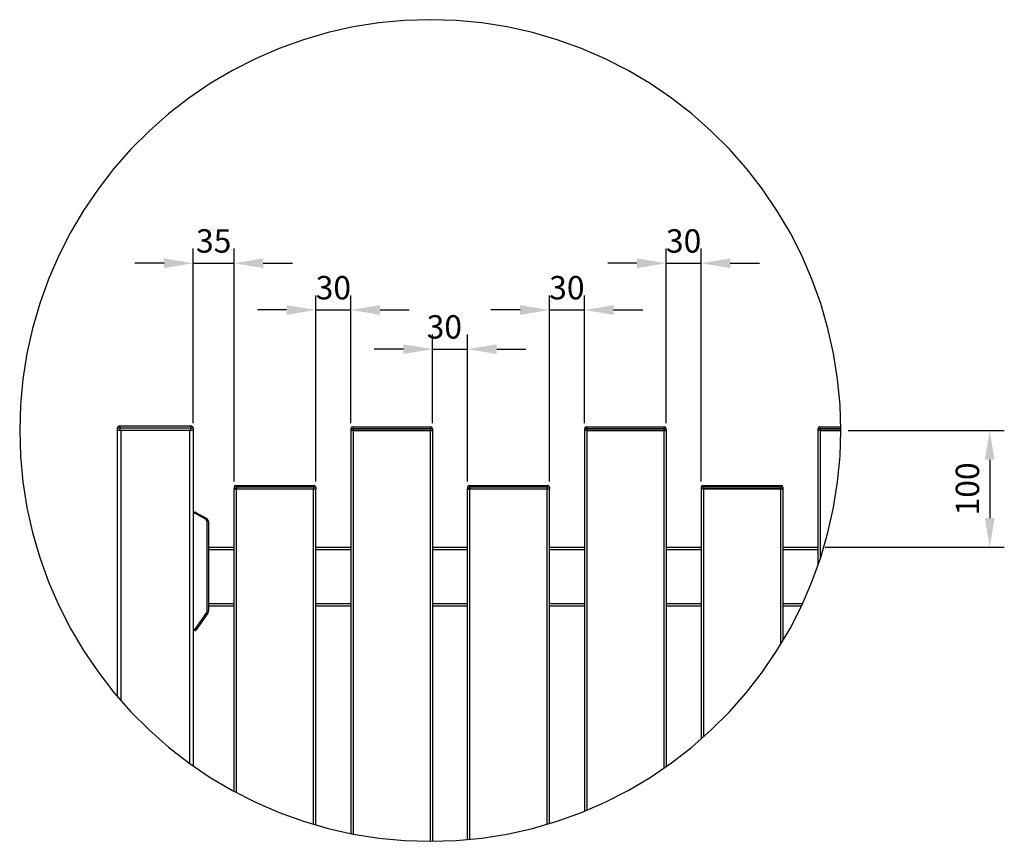
# Model space of a CAD drawing. Extents: x 10 to 847, y 10 to 445.
# Drawn here: x 569 to 653, y 58 to 128 of the extents above; entities that cross this region are included whole.
import ezdxf

# ---------------------------------------------------------------- set-up
doc = ezdxf.new("R2010")
doc.units = 0
doc.header["$LTSCALE"] = 12.7
doc.header["$MEASUREMENT"] = 0
doc.header["$PDMODE"] = 33
doc.header["$PDSIZE"] = 1
doc.layers.get('DEFPOINTS').update_dxf_attribs({"linetype": 'CONTINUOUS'})
for name, color, linetype in [('ANNOTATION_TEXT', 7, 'CONTINUOUS'), ('DETAIL_VIEW_BORDER', 7, 'CONTINUOUS'), ('TANGENT_LINES', 7, 'CONTINUOUS'), ('VISIBLE', 7, 'CONTINUOUS')]:
    doc.layers.add(name, color=color, linetype=linetype)
doc.styles.add('ONSHAPE-STANDARD-DIMENSION', font='txt')
doc.dimstyles.new('ONSHAPE-ISO-25$0', dxfattribs={"dimtxt": 2, "dimasz": 2.5, "dimexe": 1.25, "dimexo": 0.625, "dimtad": 1, "dimdec": 1, "dimtxsty": 'ONSHAPE-STANDARD-DIMENSION', "dimcen": 2.5, "dimclrd": 7, "dimclre": 7, "dimclrt": 7, "dimadec": 1, "dimazin": 3, "dimtfac": 1, "dimtmove": 0, "dimatfit": 3})

# ---------------------------------------------------------------- blocks, each defined once
blk = doc.blocks.new('*D5')
at = {"layer": 'ANNOTATION_TEXT', "color": 7}
for p, q in [((583.545, 93.623), (583.545, 108.565)), ((587.045, 88.623), (587.045, 108.565)), ((581.045, 107.315), (578.545, 107.315)), ((583.545, 107.315), (587.045, 107.315)), ((589.545, 107.315), (592.045, 107.315))]:
    blk.add_line(p, q, dxfattribs=at)
for points in [[(581.045, 106.898), (581.045, 107.731), (583.545, 107.315)], [(589.545, 107.731), (589.545, 106.898), (587.045, 107.315)]]:
    blk.add_solid(points, dxfattribs=at)
at = {"layer": 'DEFPOINTS', "color": 0}
for p in [(587.045, 107.315), (583.545, 92.998), (587.045, 87.998)]:
    blk.add_point(p, dxfattribs=at)
at = {"layer": 'ANNOTATION_TEXT', "color": 7, "insert": (585.295, 108.964), "char_height": 2, "attachment_point": 5, "rotation": 0.00001, "style": 'ONSHAPE-STANDARD-DIMENSION'}
blk.add_mtext('35', dxfattribs=at)
blk = doc.blocks.new('*D6')
at = {"layer": 'ANNOTATION_TEXT', "color": 7}
for p, q in [((594.045, 88.623), (594.045, 104.564)), ((597.045, 93.623), (597.045, 104.564)), ((591.545, 103.314), (589.045, 103.314)), ((594.045, 103.314), (597.045, 103.314)), ((599.545, 103.314), (602.045, 103.314))]:
    blk.add_line(p, q, dxfattribs=at)
for points in [[(591.545, 102.897), (591.545, 103.73), (594.045, 103.314)], [(599.545, 103.73), (599.545, 102.897), (597.045, 103.314)]]:
    blk.add_solid(points, dxfattribs=at)
at = {"layer": 'DEFPOINTS', "color": 0}
for p in [(597.045, 103.314), (597.045, 92.998), (594.045, 87.998)]:
    blk.add_point(p, dxfattribs=at)
at = {"layer": 'ANNOTATION_TEXT', "color": 7, "insert": (595.545, 104.964), "char_height": 2, "attachment_point": 5, "rotation": 0.00001, "style": 'ONSHAPE-STANDARD-DIMENSION'}
blk.add_mtext('30', dxfattribs=at)
blk = doc.blocks.new('*D7')
at = {"layer": 'ANNOTATION_TEXT', "color": 7}
for p, q in [((604.045, 93.623), (604.045, 101.208)), ((607.045, 88.623), (607.045, 101.208)), ((601.545, 99.958), (599.045, 99.958)), ((604.045, 99.958), (607.045, 99.958)), ((609.545, 99.958), (612.045, 99.958))]:
    blk.add_line(p, q, dxfattribs=at)
for points in [[(601.545, 99.541), (601.545, 100.375), (604.045, 99.958)], [(609.545, 100.375), (609.545, 99.541), (607.045, 99.958)]]:
    blk.add_solid(points, dxfattribs=at)
at = {"layer": 'DEFPOINTS', "color": 0}
for p in [(607.045, 99.958), (604.045, 92.998), (607.045, 87.998)]:
    blk.add_point(p, dxfattribs=at)
at = {"layer": 'ANNOTATION_TEXT', "color": 7, "insert": (605.049, 101.608), "char_height": 2, "attachment_point": 5, "rotation": 0.00001, "style": 'ONSHAPE-STANDARD-DIMENSION'}
blk.add_mtext('30', dxfattribs=at)
blk = doc.blocks.new('*D8')
at = {"layer": 'ANNOTATION_TEXT', "color": 7}
for p, q in [((614.045, 88.623), (614.045, 104.564)), ((617.045, 93.623), (617.045, 104.564)), ((611.545, 103.314), (609.045, 103.314)), ((614.045, 103.314), (617.045, 103.314)), ((619.545, 103.314), (622.045, 103.314))]:
    blk.add_line(p, q, dxfattribs=at)
for points in [[(611.545, 102.897), (611.545, 103.73), (614.045, 103.314)], [(619.545, 103.73), (619.545, 102.897), (617.045, 103.314)]]:
    blk.add_solid(points, dxfattribs=at)
at = {"layer": 'DEFPOINTS', "color": 0}
for p in [(617.045, 103.314), (617.045, 92.998), (614.045, 87.998)]:
    blk.add_point(p, dxfattribs=at)
at = {"layer": 'ANNOTATION_TEXT', "color": 7, "insert": (615.545, 104.964), "char_height": 2, "attachment_point": 5, "rotation": 0.00001, "style": 'ONSHAPE-STANDARD-DIMENSION'}
blk.add_mtext('30', dxfattribs=at)
blk = doc.blocks.new('*D9')
at = {"layer": 'ANNOTATION_TEXT', "color": 7}
for p, q in [((624.045, 93.623), (624.045, 108.565)), ((627.045, 88.623), (627.045, 108.565)), ((621.545, 107.315), (619.045, 107.315)), ((624.045, 107.315), (627.045, 107.315)), ((629.545, 107.315), (632.045, 107.315))]:
    blk.add_line(p, q, dxfattribs=at)
for points in [[(621.545, 106.898), (621.545, 107.731), (624.045, 107.315)], [(629.545, 107.731), (629.545, 106.898), (627.045, 107.315)]]:
    blk.add_solid(points, dxfattribs=at)
at = {"layer": 'DEFPOINTS', "color": 0}
for p in [(627.045, 107.315), (624.045, 92.998), (627.045, 87.998)]:
    blk.add_point(p, dxfattribs=at)
at = {"layer": 'ANNOTATION_TEXT', "color": 7, "insert": (625.545, 108.965), "char_height": 2, "attachment_point": 5, "rotation": 0.00001, "style": 'ONSHAPE-STANDARD-DIMENSION'}
blk.add_mtext('30', dxfattribs=at)
blk = doc.blocks.new('*D10')
at = {"layer": 'ANNOTATION_TEXT', "color": 7}
for p, q in [((639.635, 92.998), (653.013, 92.998)), ((651.763, 90.498), (651.763, 85.498)), ((637.67, 82.998), (653.013, 82.998))]:
    blk.add_line(p, q, dxfattribs=at)
for points in [[(652.18, 90.498), (651.346, 90.498), (651.763, 92.998)], [(651.346, 85.498), (652.18, 85.498), (651.763, 82.998)]]:
    blk.add_solid(points, dxfattribs=at)
at = {"layer": 'DEFPOINTS', "color": 0}
for p in [(639.01, 92.998), (637.045, 82.998), (651.763, 82.998)]:
    blk.add_point(p, dxfattribs=at)
at = {"layer": 'ANNOTATION_TEXT', "color": 7, "insert": (650.113, 87.998), "char_height": 2, "attachment_point": 5, "rotation": 90.00001, "style": 'ONSHAPE-STANDARD-DIMENSION'}
blk.add_mtext('100', dxfattribs=at)

msp = doc.modelspace()

# ---------------------------------------------------------------- linework, layer by layer
at = {"layer": 'DETAIL_VIEW_BORDER', "flags": 128}
msp.add_lwpolyline([(639.0104, 92.9977), (638.941, 95.2058), (638.7331, 97.4052), (638.3876, 99.5872), (637.9056, 101.7431), (637.2893, 103.8646), (636.541, 105.9431), (635.6636, 107.9706), (634.6607, 109.939), (633.5361, 111.8405), (632.2944, 113.6677), (630.9403, 115.4133), (629.4794, 117.0704), (627.9173, 118.6325), (626.2602, 120.0935), (624.5146, 121.4475), (622.6874, 122.6892), (620.7859, 123.8138), (618.8175, 124.8167), (616.79, 125.6941), (614.7115, 126.4424), (612.59, 127.0588), (610.434, 127.5407), (608.2521, 127.8863), (606.0527, 128.0942), (603.8446, 128.1636), (601.6365, 128.0942), (599.4372, 127.8863), (597.2552, 127.5407), (595.0992, 127.0588), (592.9778, 126.4424), (590.8992, 125.6941), (588.8717, 124.8167), (586.9034, 123.8138), (585.0018, 122.6892), (583.1747, 121.4475), (581.4291, 120.0935), (579.772, 118.6325), (578.2098, 117.0704), (576.7489, 115.4133), (575.3949, 113.6677), (574.1531, 111.8405), (573.0286, 109.939), (572.0256, 107.9706), (571.1483, 105.9431), (570.3999, 103.8646), (569.7836, 101.7431), (569.3017, 99.5872), (568.9561, 97.4052), (568.7482, 95.2058), (568.6788, 92.9977), (568.7482, 90.7897), (568.9561, 88.5903), (569.3017, 86.4083), (569.7836, 84.2524), (570.3999, 82.1309), (571.1483, 80.0523), (572.0256, 78.0249), (573.0286, 76.0565), (574.1531, 74.155), (575.3949, 72.3278), (576.7489, 70.5822), (578.2098, 68.9251), (579.772, 67.363), (581.4291, 65.902), (583.1747, 64.548), (585.0018, 63.3063), (586.9034, 62.1817), (588.8717, 61.1788), (590.8992, 60.3014), (592.9778, 59.5531), (595.0992, 58.9367), (597.2552, 58.4548), (599.4372, 58.1092), (601.6365, 57.9013), (603.8446, 57.8319), (606.0527, 57.9013), (608.2521, 58.1092), (610.434, 58.4548), (612.59, 58.9367), (614.7115, 59.5531), (616.79, 60.3014), (618.8175, 61.1788), (620.7859, 62.1817), (622.6874, 63.3063), (624.5146, 64.548), (626.2602, 65.902), (627.9173, 67.363), (629.4794, 68.9251), (630.9403, 70.5822), (632.2944, 72.3278), (633.5361, 74.155), (634.6607, 76.0565), (635.6636, 78.0249), (636.541, 80.0523), (637.2893, 82.1309), (637.9056, 84.2524), (638.3876, 86.4083), (638.7331, 88.5903), (638.941, 90.7897)], close=True, dxfattribs=at)
at = {"layer": 'TANGENT_LINES'}
for p, q in [((577.2446, 93.1977), (577.0446, 93.1977)), ((577.2446, 93.3977), (577.2446, 93.1977)), ((583.3446, 93.1977), (577.2446, 93.1977)), ((577.2446, 93.1977), (577.2446, 92.9977)), ((577.3446, 92.9977), (577.3446, 69.9065)), ((583.2446, 64.5005), (583.2446, 92.9977)), ((583.3446, 93.3977), (583.3446, 93.1977)), ((583.3446, 92.9977), (583.3446, 93.1977)), ((583.5446, 93.1977), (583.3446, 93.1977)), ((597.2446, 93.1477), (597.0446, 93.1477)), ((597.2446, 93.2977), (597.2446, 93.1477)), ((597.2446, 93.1477), (597.2446, 92.9977)), ((603.8446, 93.1477), (597.2446, 93.1477)), ((597.2446, 92.9977), (597.2446, 58.4572)), ((603.8446, 93.2977), (603.8446, 93.1477)), ((603.8446, 93.1477), (603.8446, 92.9977)), ((604.0446, 93.1477), (603.8446, 93.1477)), ((603.8446, 92.9977), (603.8446, 57.8319)), ((617.2446, 93.1477), (617.0446, 93.1477)), ((617.2446, 93.2977), (617.2446, 93.1477)), ((617.2446, 93.1477), (617.2446, 92.9977)), ((623.8446, 93.1477), (617.2446, 93.1477)), ((617.2446, 92.9977), (617.2446, 60.4981)), ((623.8446, 93.2977), (623.8446, 93.1477)), ((623.8446, 93.1477), (623.8446, 92.9977)), ((624.0446, 93.1477), (623.8446, 93.1477)), ((623.8446, 92.9977), (623.8446, 64.0927)), ((637.2446, 93.1477), (637.0446, 93.1477)), ((637.2446, 93.2977), (637.2446, 93.1477)), ((637.2446, 93.1477), (637.2446, 92.9977)), ((639.0057, 93.1477), (637.2446, 93.1477)), ((637.2446, 92.9977), (637.2446, 82.0068)), ((587.2446, 88.1477), (587.0446, 88.1477)), ((587.2446, 88.2977), (587.2446, 88.1477)), ((587.2446, 88.1477), (587.2446, 87.9977)), ((593.8446, 88.1477), (587.2446, 88.1477)), ((587.2446, 62.0078), (587.2446, 87.9977)), ((593.8446, 88.2977), (593.8446, 88.1477)), ((593.8446, 88.1477), (593.8446, 87.9977)), ((594.0446, 88.1477), (593.8446, 88.1477)), ((593.8446, 59.3012), (593.8446, 87.9977)), ((607.2446, 88.1477), (607.0446, 88.1477)), ((607.2446, 88.2977), (607.2446, 88.1477)), ((607.2446, 88.1477), (607.2446, 87.9977)), ((613.8446, 88.1477), (607.2446, 88.1477)), ((607.2446, 58.014), (607.2446, 87.9977)), ((613.8446, 88.2977), (613.8446, 88.1477)), ((613.8446, 88.1477), (613.8446, 87.9977)), ((614.0446, 88.1477), (613.8446, 88.1477)), ((613.8446, 59.3012), (613.8446, 87.9977)), ((627.2446, 88.1477), (627.0446, 88.1477)), ((627.2446, 88.2977), (627.2446, 88.1477)), ((627.2446, 88.1477), (627.2446, 87.9977)), ((633.8446, 88.1477), (627.2446, 88.1477)), ((627.2446, 87.9977), (627.2446, 66.7699)), ((633.8446, 88.2977), (633.8446, 88.1477)), ((633.8446, 88.1477), (633.8446, 87.9977)), ((634.0446, 88.1477), (633.8446, 88.1477)), ((633.8446, 87.9977), (633.8446, 74.6766)), ((583.7044, 85.9051), (583.5446, 85.9051)), ((583.7044, 86.0051), (583.7044, 85.9051)), ((583.7794, 85.985), (583.7294, 85.8984)), ((584.6446, 85.37), (583.7294, 85.8984)), ((584.6946, 85.4566), (584.6446, 85.37)), ((584.7446, 77.5298), (584.7446, 85.1968)), ((584.8446, 85.1968), (584.7446, 85.1968)), ((584.8446, 82.7977), (587.0446, 82.7977)), ((594.0446, 82.7977), (597.0446, 82.7977)), ((604.0446, 82.7977), (607.0446, 82.7977)), ((614.0446, 82.7977), (617.0446, 82.7977)), ((624.0446, 82.7977), (627.0446, 82.7977)), ((634.0446, 82.7977), (637.0446, 82.7977)), ((584.8446, 78.1977), (587.0446, 78.1977)), ((594.0446, 78.1977), (597.0446, 78.1977)), ((604.0446, 78.1977), (607.0446, 78.1977)), ((614.0446, 78.1977), (617.0446, 78.1977)), ((624.0446, 78.1977), (627.0446, 78.1977)), ((634.0446, 78.1977), (635.7384, 78.1977)), ((583.7075, 75.9856), (584.7085, 77.4151)), ((584.7904, 77.3577), (584.7085, 77.4151)), ((584.8446, 77.5298), (584.7446, 77.5298)), ((583.5446, 75.9643), (583.6665, 75.9643)), ((583.6665, 75.8643), (583.6665, 75.9643)), ((583.7894, 75.9282), (583.7075, 75.9856))]:
    msp.add_line(p, q, dxfattribs=at)
for centre, radius, start, end in [((583.7044, 85.8551), 0.05, 60.000007, 90.000007), ((584.5446, 85.1968), 0.2, 0.000007, 60.000007), ((584.5446, 77.5298), 0.2, 325.000007, 0.000007), ((583.6665, 76.0143), 0.05, 270.000007, 325.000007)]:
    msp.add_arc(centre, radius, start, end, dxfattribs=at)
at = {"layer": 'VISIBLE'}
for p, q in [((577.0446, 92.9977), (577.0446, 93.1977)), ((577.2446, 92.9977), (577.0446, 92.9977)), ((577.0446, 70.2468), (577.0446, 92.9977)), ((577.2446, 93.3977), (583.3446, 93.3977)), ((583.3446, 92.9977), (577.2446, 92.9977)), ((583.2446, 92.9977), (577.3446, 92.9977)), ((583.5446, 92.9977), (583.3446, 92.9977)), ((583.5446, 93.1977), (583.5446, 92.9977)), ((583.5446, 92.9977), (583.5446, 64.2966)), ((597.0446, 93.1477), (597.0446, 92.9977)), ((597.0446, 92.9977), (597.0446, 58.5019)), ((597.2446, 92.9977), (597.0446, 92.9977)), ((597.2446, 92.9977), (597.0446, 92.9977)), ((597.1946, 93.2977), (597.2446, 93.2977)), ((597.2446, 93.2977), (603.8446, 93.2977)), ((603.8446, 92.9977), (597.2446, 92.9977)), ((597.2446, 92.9977), (603.8446, 92.9977)), ((603.8446, 93.2977), (603.8946, 93.2977)), ((604.0446, 92.9977), (603.8446, 92.9977)), ((603.8446, 92.9977), (604.0446, 92.9977)), ((604.0446, 93.1477), (604.0446, 92.9977)), ((604.0446, 92.9977), (604.0446, 57.8382)), ((617.0446, 93.1477), (617.0446, 92.9977)), ((617.0446, 92.9977), (617.0446, 60.4116)), ((617.2446, 92.9977), (617.0446, 92.9977)), ((617.2446, 92.9977), (617.0446, 92.9977)), ((617.1946, 93.2977), (617.2446, 93.2977)), ((617.2446, 93.2977), (623.8446, 93.2977)), ((623.8446, 92.9977), (617.2446, 92.9977)), ((617.2446, 92.9977), (623.8446, 92.9977)), ((623.8446, 93.2977), (623.8946, 93.2977)), ((624.0446, 92.9977), (623.8446, 92.9977)), ((623.8446, 92.9977), (624.0446, 92.9977)), ((624.0446, 93.1477), (624.0446, 92.9977)), ((624.0446, 92.9977), (624.0446, 64.2286)), ((637.0446, 93.1477), (637.0446, 92.9977)), ((637.0446, 92.9977), (637.0446, 81.4513)), ((637.2446, 92.9977), (637.0446, 92.9977)), ((637.2446, 92.9977), (637.0446, 92.9977)), ((637.1946, 93.2977), (637.2446, 93.2977)), ((637.2446, 93.2977), (639.001, 93.2977)), ((639.0104, 92.9977), (637.2446, 92.9977)), ((637.2446, 92.9977), (639.0104, 92.9977)), ((587.0446, 88.1477), (587.0446, 87.9977)), ((587.2446, 87.9977), (587.0446, 87.9977)), ((587.0446, 62.1097), (587.0446, 87.9977)), ((587.0446, 87.9977), (587.2446, 87.9977)), ((587.1946, 88.2977), (587.2446, 88.2977)), ((587.2446, 88.2977), (593.8446, 88.2977)), ((587.2446, 87.9977), (593.8446, 87.9977)), ((587.2446, 87.9977), (593.8446, 87.9977)), ((593.8446, 88.2977), (593.8946, 88.2977)), ((593.8446, 87.9977), (594.0446, 87.9977)), ((593.8446, 87.9977), (594.0446, 87.9977)), ((594.0446, 88.1477), (594.0446, 87.9977)), ((594.0446, 59.2431), (594.0446, 87.9977)), ((607.0446, 88.1477), (607.0446, 87.9977)), ((607.0446, 57.9951), (607.0446, 87.9977)), ((607.0446, 87.9977), (607.2446, 87.9977)), ((607.2446, 87.9977), (607.0446, 87.9977)), ((607.1946, 88.2977), (607.2446, 88.2977)), ((607.2446, 88.2977), (613.8446, 88.2977)), ((607.2446, 87.9977), (613.8446, 87.9977)), ((607.2446, 87.9977), (613.8446, 87.9977)), ((613.8446, 88.2977), (613.8946, 88.2977)), ((613.8446, 87.9977), (614.0446, 87.9977)), ((613.8446, 87.9977), (614.0446, 87.9977)), ((614.0446, 88.1477), (614.0446, 87.9977)), ((614.0446, 59.3593), (614.0446, 87.9977)), ((627.0446, 88.1477), (627.0446, 87.9977)), ((627.0446, 87.9977), (627.0446, 66.5936)), ((627.2446, 87.9977), (627.0446, 87.9977)), ((627.2446, 87.9977), (627.0446, 87.9977)), ((627.1946, 88.2977), (627.2446, 88.2977)), ((627.2446, 88.2977), (633.8446, 88.2977)), ((633.8446, 87.9977), (627.2446, 87.9977)), ((627.2446, 87.9977), (633.8446, 87.9977)), ((633.8446, 88.2977), (633.8946, 88.2977)), ((634.0446, 87.9977), (633.8446, 87.9977)), ((633.8446, 87.9977), (634.0446, 87.9977)), ((634.0446, 88.1477), (634.0446, 87.9977)), ((634.0446, 87.9977), (634.0446, 75.0148)), ((583.5446, 86.0051), (583.7044, 86.0051)), ((583.7794, 85.985), (584.6946, 85.4566)), ((584.8446, 85.1968), (584.8446, 77.5298)), ((584.8446, 82.9977), (587.0446, 82.9977)), ((594.0446, 82.9977), (597.0446, 82.9977)), ((604.0446, 82.9977), (607.0446, 82.9977)), ((614.0446, 82.9977), (617.0446, 82.9977)), ((624.0446, 82.9977), (627.0446, 82.9977)), ((634.0446, 82.9977), (637.0446, 82.9977)), ((584.8446, 77.9977), (587.0446, 77.9977)), ((594.0446, 77.9977), (597.0446, 77.9977)), ((604.0446, 77.9977), (607.0446, 77.9977)), ((614.0446, 77.9977), (617.0446, 77.9977)), ((624.0446, 77.9977), (627.0446, 77.9977)), ((634.0446, 77.9977), (635.6498, 77.9977)), ((584.7904, 77.3577), (583.7894, 75.9282)), ((583.6665, 75.8643), (583.5446, 75.8643))]:
    msp.add_line(p, q, dxfattribs=at)
for centre, radius, start, end in [((577.2446, 93.1977), 0.2, 90.000007, 180.000007), ((583.3446, 93.1977), 0.2, 0.000007, 90.000007), ((597.1946, 93.1477), 0.15, 90.000007, 180.000007), ((603.8946, 93.1477), 0.15, 0.000007, 90.000007), ((617.1946, 93.1477), 0.15, 90.000007, 180.000007), ((623.8946, 93.1477), 0.15, 0.000007, 90.000007), ((637.1946, 93.1477), 0.15, 90.000007, 180.000007), ((587.1946, 88.1477), 0.15, 90.000007, 180.000007), ((593.8946, 88.1477), 0.15, 0.000007, 90.000007), ((607.1946, 88.1477), 0.15, 90.000007, 180.000007), ((613.8946, 88.1477), 0.15, 0.000007, 90.000007), ((627.1946, 88.1477), 0.15, 90.000007, 180.000007), ((633.8946, 88.1477), 0.15, 0.000007, 90.000007), ((583.7044, 85.8551), 0.15, 60.000007, 90.000007), ((584.5446, 85.1968), 0.3, 0.000007, 60.000007), ((584.5446, 85.1968), 0.3, 0.000007, 20.455419), ((584.5446, 77.5298), 0.3, 325.000007, 0.000007), ((583.6665, 76.0143), 0.15, 270.000007, 325.000007)]:
    msp.add_arc(centre, radius, start, end, dxfattribs=at)

# ---------------------------------------------------------------- dimensions: what is measured, and where the dimension line sits
at = {"layer": 'ANNOTATION_TEXT'}
for base, p1, p2, angle, picture, middle in [((587.0446, 107.3147), (583.5446, 92.9977, -0.2313), (587.0446, 87.9977, -0.2), 0.000007, '*D5', (585.2946, 107.3147)), ((627.0446, 107.3147), (624.0446, 92.9977, -0.2), (627.0446, 87.9977, -0.2), 0.000007, '*D9', (625.5446, 107.3147)), ((597.0446, 103.3136), (594.0446, 87.9977, -0.2), (597.0446, 92.9977, -0.2), 0.000007, '*D6', (595.5446, 103.3136)), ((617.0446, 103.3136), (614.0446, 87.9977, -0.2), (617.0446, 92.9977, -0.2), 0.000007, '*D8', (615.5446, 103.3136)), ((607.0446, 99.9582), (604.0446, 92.9977, -0.2), (607.0446, 87.9977, -0.2), 0.000007, '*D7', (605.0493, 99.9582)), ((651.7631, 82.9977), (639.0104, 92.9977), (637.0446, 82.9977, -1.8), 90.000007, '*D10', (651.7631, 87.9977))]:
    dim = msp.add_linear_dim(base=base, p1=p1, p2=p2, angle=angle, dimstyle='ONSHAPE-ISO-25$0', override={"dimlfac": 10, "dimpost": ''}, dxfattribs=at)
    dim.commit()
    dim.dimension.update_dxf_attribs({"geometry": picture, "text_midpoint": middle, "dimtype": 160})

doc.saveas('drawing.dxf')
